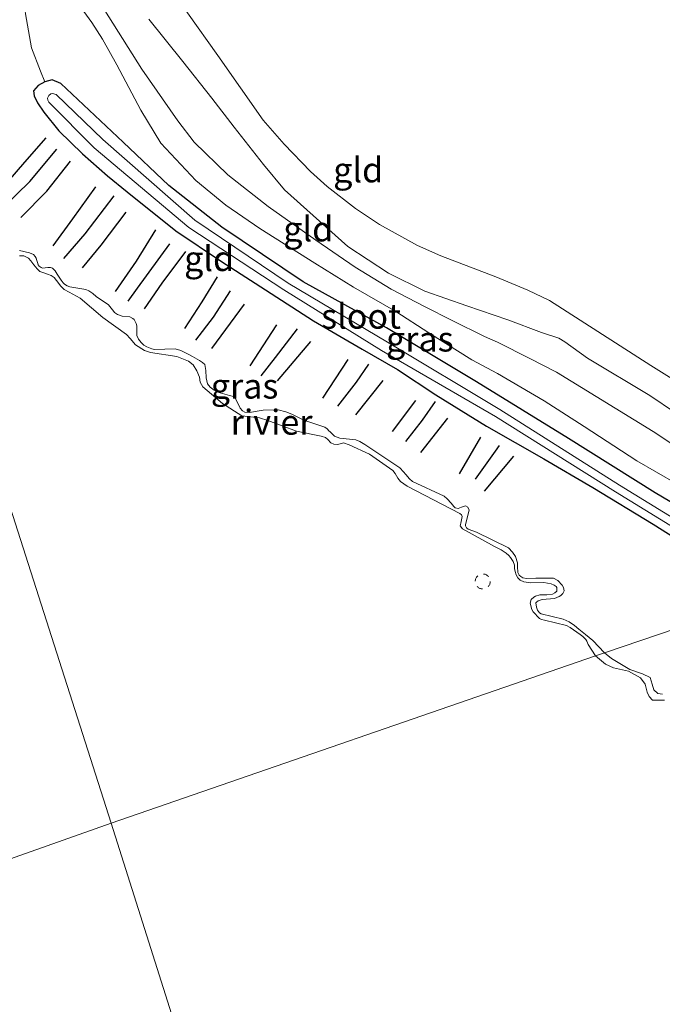
# Model space of a CAD drawing. Units: metres. Extents: x 189993 to 200012, y 499999 to 506253.
# Drawn here: x 192175 to 192240, y 506058 to 506157 of the extents above; entities that cross this region are included whole.
import ezdxf
from ezdxf.enums import TextEntityAlignment as Align

# ---------------------------------------------------------------- set-up
doc = ezdxf.new("R2010")
doc.units = ezdxf.units.M
doc.linetypes.add('VW-6060_STREEP', pattern=[1.2, 0.6, -0.6])
doc.layers.get('0').update_dxf_attribs({"lineweight": 25})
for name, color, linetype in [('B-ME-GW-GRONDWERKLIJN-L-B1', 10, 'Continuous'), ('B-ME-GW-INSTEEKWATERGANG-L-B1', 10, 'Continuous'), ('B-ME-OG-BREUK-L-B1', 10, 'Continuous')]:
    doc.layers.add(name, color=color, linetype=linetype)
for name, color, linetype, lineweight in [('B-ME-GW-KRUINLIJN-L-B1', 93, 'Continuous', 18), ('B-ME-GW-TEENLIJN-L-B1', 93, 'Continuous', 18), ('B-ME-IE-GRASLAND-GV-B6', 93, 'Continuous', 18), ('B-ME-IE-GRONDWERKLIJN-GROND_INGERICHT-GV-B6', 253, 'Continuous', 18), ('B-ME-IE-HULPGEOMETRIE-L-B1', 53, 'Continuous', 18), ('B-ME-OB-WATERLIJN-L-B1', 133, 'OB-WATERLIJN', 18), ('B-ME-OG-WATER-GV-B6', 153, 'Continuous', 18), ('B-ME-VW-MARKERING-BEBAKENING-S-B1', 255, 'VW-6060_STREEP', 18)]:
    doc.layers.add(name, color=color, linetype=linetype, lineweight=lineweight)
doc.styles.add('NLCS-ISO', font='NLCS-ISO.TTF')
doc.linetypes.add('OB-WATERLIJN', pattern='A,10,[32,NLCS.SHX,S=2,R=0,X=0,Y=0],-12', length=22)

# ---------------------------------------------------------------- blocks, each defined once
blk = doc.blocks.new('d21DZ_FeatureWriter_4_10_FMEBLOCK26')
at = {"layer": 'B-ME-OG-WATER-GV-B6'}
blk.add_polyline3d([(156.518, 26.874, -0.18), (159.452, 17.8, -0.18), (158.883, 17.168, -0.18), (158.434, 16.744, -0.18), (155.352, 14.418, -0.18), (154.863, 13.715, -0.18), (154.702, 13.357, -0.18), (154.833, 12.809, -0.18), (155.059, 12.465, -0.18), (155.445, 12.052, -0.18), (157.929, 10.21, -0.18), (163.17, 6.202, -0.18), (184.724, -61.15, -0.282), (39.016, -112.786, -0.18)], dxfattribs=at)
blk = doc.blocks.new('dtb')
blk.add_circle((0, 0), 0.75)

msp = doc.modelspace()

# ---------------------------------------------------------------- linework, layer by layer
at = {"layer": 'B-ME-GW-GRONDWERKLIJN-L-B1'}
for p, q in [((192194.5145, 506123.5859, 0.5718), (192197.7823, 506128.0345, 0.5775)), ((192198.3476, 506121.8528, 0.4901), (192201.027, 506125.9482, 0.535)), ((192201.087, 506120.3661, 0.4545), (192204.4178, 506124.2986, 0.5085)), ((192205.6181, 506118.605, 0.3751), (192208.1582, 506122.4746, 0.4832)), ((192208.9194, 506116.9375, 0.3671), (192211.6559, 506120.3808, 0.4614)), ((192212.5825, 506115.2745, 0.3498), (192214.933, 506118.3832, 0.4246)), ((192215.4265, 506113.1739, 0.3786), (192218.1239, 506116.596, 0.4269)), ((192219.271, 506111.0482, 0.3935), (192221.4146, 506114.7025, 0.4453)), ((192221.7782, 506109.3118, 0.4085), (192224.7375, 506112.8071, 0.5028))]:
    msp.add_line(p, q, dxfattribs=at)
for points in [[(192173.2536, 506139.3507, 0.5189), (192175.789, 506142.2477, 0.5327), (192177.9274, 506144.6832, 0.6247)], [(192175.4082, 506136.718, 0.6063), (192177.9937, 506139.3489, 0.566), (192180.3789, 506142.3327, 0.6339)], [(192178.6452, 506133.8573, 0.5522), (192180.6092, 506136.555, 0.52), (192182.9034, 506139.7708, 0.5936)], [(192181.5688, 506131.6469, 0.5419), (192183.4313, 506133.9159, 0.5166), (192185.9506, 506137.2367, 0.5741)], [(192184.8578, 506129.307, 0.4936), (192186.9552, 506132.3168, 0.5304), (192188.9001, 506135.4588, 0.5212)], [(192187.7808, 506127.5449, 0.581), (192189.5449, 506130.1224, 0.5614), (192191.9047, 506133.2842, 0.5614)], [(192191.8089, 506125.5815, 0.5154), (192193.541, 506128.2476, 0.466), (192195.078, 506130.7535, 0.5235)]]:
    msp.add_polyline3d(points, dxfattribs=at)
at = {"layer": 'B-ME-GW-INSTEEKWATERGANG-L-B1'}
msp.add_polyline3d([(192248.239, 506103.5869, 0.3761), (192238.8762, 506109.1209, 0.4631), (192230.1771, 506114.5639, 0.4906), (192220.973, 506120.2572, 0.408), (192211.9887, 506125.6417, 0.4529), (192203.6511, 506130.2479, 0.3889), (192195.4923, 506135.7309, 0.4254), (192190.2205, 506139.8966, 0.4413), (192185.6214, 506144.2349, 0.4283), (192180.5345, 506149.0623, 0.3732), (192179.4159, 506150.1084, 0.3645), (192178.5292, 506150.4902, 0.2621), (192177.7843, 506150.288, 0.2233), (192177.148, 506149.9337, 0.1118), (192176.657, 506149.3975, 0.0896), (192176.737, 506148.8927, 0.2021), (192177.0594, 506148.1982, 0.2499), (192177.7056, 506147.2622, 0.3036), (192179.2021, 506145.378, 0.3427), (192181.5639, 506143.0909, 0.3688), (192184.0639, 506140.8596, 0.4152), (192186.0274, 506139.2669, 0.3906), (192190.8919, 506135.3637, 0.3659), (192195.4592, 506132.3032, 0.3514), (192198.8438, 506130.1157, 0.35), (192204.6659, 506126.3653, 0.3297), (192209.5383, 506123.5321, 0.4036), (192213.087, 506121.4814, 0.3732), (192216.9029, 506118.9467, 0.379), (192221.9774, 506115.8039, 0.4268), (192227.7144, 506112.5438, 0.3558), (192232.6386, 506109.6701, 0.3616), (192238.6696, 506105.9963, 0.3572), (192246.5934, 506100.979, 0.4529)], dxfattribs=at)
at = {"layer": 'B-ME-GW-KRUINLIJN-L-B1'}
for points in [[(192242.9396, 506108.9289, 0.8202), (192237.0342, 506112.3373, 0.7742), (192231.767, 506115.7751, 0.7121), (192227.7693, 506118.3623, 0.6316), (192223.0758, 506121.0817, 0.696), (192220.5296, 506122.4555, 0.8018), (192216.2273, 506125.1411, 0.8156), (192212.9204, 506127.2786, 0.8374), (192208.6909, 506129.7105, 0.9501), (192204.8146, 506132.1209, 0.9225), (192199.3164, 506135.6003, 0.9754), (192195.8945, 506137.931, 0.9996), (192192.8971, 506140.4095, 0.9421), (192189.4107, 506144.1385, 0.8386), (192187.3954, 506147.4408, 0.8294), (192185.0134, 506151.9955, 0.8903), (192183.5724, 506154.5474, 0.9248), (192182.5091, 506156.2174, 0.934), (192180.4743, 506159.0594, 0.9789), (192179.105, 506160.8867, 0.9973), (192177.7513, 506162.2573, 0.9766), (192177.1494, 506162.7, 0.9639), (192176.3232, 506163.0587, 0.9467), (192175.4548, 506163.1449, 0.8374)], [(192243.1967, 506112.2629, 1.0595), (192238.6564, 506115.2749, 0.9031), (192232.955, 506118.7901, 0.8675), (192228.9907, 506121.2186, 0.8456), (192226.3315, 506122.5976, 0.8065), (192223.0714, 506124.2122, 0.9537), (192221.7985, 506124.7975, 0.9721), (192218.5529, 506126.402, 0.9813), (192215.7976, 506127.807, 1.0549), (192212.4349, 506129.5125, 1.0756), (192208.8568, 506131.7128, 1.0722), (192204.9158, 506134.4375, 1.0641), (192200.1594, 506137.8167, 1.1124), (192196.0957, 506140.9869, 1.1469), (192192.7411, 506144.2532, 1.1366), (192191.0984, 506146.3828, 1.1193), (192187.5037, 506151.562, 1.0526), (192183.2318, 506158.3143, 1.1492)], [(192188.2012, 506156.5637, 1.1824), (192191.6098, 506152.308, 1.0801), (192194.5061, 506148.6534, 1.018), (192196.7355, 506145.7413, 0.9996), (192199.6791, 506142.0232, 0.9927), (192201.79, 506139.4624, 1.0663), (192204.6517, 506136.9081, 1.0548), (192208.1168, 506133.7958, 1.0375), (192212.1844, 506131.1405, 1.0295), (192215.8334, 506129.3393, 1.0387), (192220.0099, 506127.8673, 1.0111), (192224.1186, 506126.4551, 1.0387), (192227.4878, 506125.1775, 0.8351), (192229.236, 506124.6094, 0.8075), (192229.8257, 506124.2702, 0.811), (192232.0831, 506122.6289, 0.8938), (192238.3287, 506118.8872, 0.8202), (192243.456, 506115.3987, 0.9306)], [(192233.7751, 506093.1285, 0.293), (192232.6093, 506094.3599, 0.4614), (192231.8881, 506094.9612, 0.4441), (192231.2282, 506095.5037, 0.428), (192230.8053, 506095.8684, 0.4177), (192230.2492, 506096.2326, 0.4096), (192229.6425, 506096.501, 0.4257), (192227.4478, 506097.0211, 0.4729), (192227.2963, 506097.1231, 0.4326), (192227.0763, 506097.395, 0.4246), (192226.9756, 506097.686, 0.4315), (192226.9312, 506098.112, 0.4349), (192226.9884, 506098.2068, 0.4257), (192227.1648, 506098.3209, 0.4223), (192227.5632, 506098.4725, 0.4303), (192228.7925, 506098.5694, 0.497), (192229.2599, 506098.7608, 0.4993), (192229.4289, 506098.8693, 0.4982), (192229.6205, 506099.0644, 0.5016), (192229.7536, 506099.3147, 0.5062), (192229.696, 506099.6726, 0.5028), (192229.5635, 506099.9051, 0.5051), (192229.1148, 506100.3668, 0.4924), (192228.6953, 506100.5945, 0.4901), (192226.9285, 506100.5794, 0.5097), (192225.9976, 506100.5655, 0.5028), (192225.6232, 506100.6235, 0.4855), (192225.414, 506100.7639, 0.4694), (192225.2681, 506100.905, 0.4545), (192225.1254, 506101.1589, 0.4499), (192225.0881, 506101.747, 0.4602), (192225.0893, 506102.143, 0.451), (192224.9002, 506102.7632, 0.4522), (192224.5782, 506103.2031, 0.4545), (192224.1751, 506103.6348, 0.4568), (192220.9988, 506105.2072, 0.4867), (192220.1507, 506105.4875, 0.4441), (192219.9816, 506105.6287, 0.4476), (192219.8797, 506105.82, 0.4568), (192219.8885, 506105.9719, 0.4637), (192220.2423, 506107.3918, 0.4085), (192220.1305, 506107.6978, 0.4165), (192219.8915, 506107.8392, 0.4211), (192219.4867, 506107.7119, 0.4476), (192219.1583, 506107.5834, 0.4637), (192218.8519, 506107.6514, 0.4729), (192218.7246, 506107.7599, 0.4763), (192218.4433, 506108.0906, 0.474), (192218.0449, 506108.5316, 0.4717), (192217.7401, 506108.7925, 0.4786), (192214.5691, 506110.2876, 0.4729), (192214.2856, 506110.5354, 0.4763), (192213.9096, 506110.9698, 0.4706), (192213.6923, 506111.2379, 0.4729), (192213.3134, 506111.6528, 0.4729), (192209.803, 506113.9698, 0.5097), (192209.3064, 506114.2853, 0.497), (192208.8997, 506114.4412, 0.4901), (192207.3283, 506114.624, 0.4096), (192206.7837, 506114.7934, 0.3901), (192206.3043, 506115.2729, 0.3947), (192206.2588, 506115.3262, 0.4073), (192206.0358, 506115.5318, 0.4073), (192205.8202, 506115.6965, 0.4188), (192203.7239, 506116.412, 0.4763), (192202.4948, 506117.001, 0.489), (192201.9225, 506117.2543, 0.4844), (192201.1497, 506117.4337, 0.4993), (192199.6579, 506117.4149, 0.5476), (192198.2866, 506117.189, 0.5453), (192197.8058, 506117.2026, 0.543), (192197.5817, 506117.3551, 0.5442), (192197.3355, 506117.6075, 0.543), (192196.8365, 506118.6591, 0.5902), (192196.6608, 506118.778, 0.589), (192196.2679, 506118.892, 0.5959), (192195.1246, 506119.202, 0.6109), (192194.7516, 506119.4063, 0.6086), (192194.3426, 506119.7291, 0.6051), (192194.0761, 506120.0476, 0.5936), (192193.9485, 506120.6555, 0.5821), (192193.892, 506121.3862, 0.5338), (192193.8118, 506121.9773, 0.5016), (192193.586, 506122.1867, 0.4832), (192193.2876, 506122.4, 0.4476), (192192.5582, 506122.7862, 0.3843), (192192.1424, 506123.0167, 0.3935), (192191.3966, 506123.3868, 0.5039), (192190.841, 506123.5674, 0.5223), (192188.7833, 506123.4773, 0.5476), (192188.5027, 506123.5489, 0.5361), (192188.3347, 506123.604, 0.5292), (192188.0115, 506123.7508, 0.5258), (192187.6895, 506123.9318, 0.5212), (192187.4471, 506124.1854, 0.5246), (192187.1705, 506124.5206, 0.5246), (192187.012, 506124.8768, 0.5177), (192186.9924, 506125.8445, 0.4924), (192186.9439, 506126.089, 0.4752), (192186.723, 506126.493, 0.4476), (192186.6053, 506126.5964, 0.4464), (192186.3148, 506126.746, 0.4487), (192185.5486, 506126.8136, 0.4568), (192185.0724, 506126.9833, 0.4648), (192184.786, 506127.1929, 0.4809), (192184.7107, 506127.2994, 0.4832), (192184.166, 506127.9429, 0.5304), (192182.9443, 506128.7855, 0.5925), (192182.6054, 506129.082, 0.5775), (192182.2006, 506129.3742, 0.5741), (192181.9081, 506129.4938, 0.5683), (192180.2874, 506129.7583, 0.5557), (192180.0412, 506129.8759, 0.5396), (192179.771, 506130.0202, 0.5304), (192179.6507, 506130.1543, 0.5246), (192179.4441, 506130.4152, 0.5258), (192179.2481, 506130.7328, 0.5258), (192179.0507, 506131.0412, 0.5189), (192178.824, 506131.3563, 0.5131), (192178.7019, 506131.5093, 0.52), (192178.5639, 506131.618, 0.5223), (192178.3593, 506131.6852, 0.5246), (192178.1115, 506131.6794, 0.5304), (192177.5608, 506131.627, 0.5304), (192177.4253, 506131.6887, 0.5177), (192177.23, 506131.8197, 0.5511), (192177.1463, 506131.9485, 0.5488), (192177.0512, 506132.2071, 0.5545), (192176.9925, 506132.4114, 0.5591), (192176.9272, 506132.619, 0.5649), (192176.8345, 506132.798, 0.566), (192176.6786, 506132.9909, 0.5626), (192176.276, 506133.1709, 0.5637), (192175.2728, 506133.3873, 0.5304)], [(192239.5999, 506088.9845, 0.293), (192239.1106, 506089.0612, 0.293), (192238.7147, 506089.4139, 0.293), (192238.5739, 506089.9873, 0.293), (192238.3444, 506090.6348, 0.293), (192237.5932, 506091.0232, 0.293), (192236.3352, 506091.4407, 0.293), (192234.4954, 506092.5609, 0.293), (192233.7751, 506093.1285, 0.293)]]:
    msp.add_polyline3d(points, dxfattribs=at)
at = {"layer": 'B-ME-GW-TEENLIJN-L-B1'}
for points in [[(192265.7838, 506104.0323, 0.3508), (192259.1275, 506108.6294, 0.3177), (192251.31, 506113.7231, 0.3206), (192245.4571, 506117.4669, 0.3049), (192238.4203, 506121.8973, 0.2636), (192228.2809, 506128.3858, 0.3059), (192226.1376, 506129.4406, 0.3009), (192222.9269, 506130.7583, 0.2872), (192217.4145, 506132.8758, 0.3049), (192215.0975, 506133.9132, 0.3265), (192211.2662, 506136.0135, 0.3324), (192208.8751, 506137.6182, 0.3305), (192206.0484, 506139.8073, 0.3452), (192204.3918, 506141.3119, 0.3679), (192201.7305, 506144.0476, 0.3718), (192199.6553, 506146.4481, 0.3846), (192195.1065, 506152.914, 0.3856), (192192.0646, 506157.1963, 0.3836), (192187.0599, 506164.6752, 0.4614), (192186.1672, 506165.6942, 0.5465), (192185.407, 506166.7673, 0.6534), (192184.4693, 506168.2907, 0.6488), (192183.7868, 506169.5479, 0.5535)], [(192175.4548, 506163.1449, 0.8374), (192175.3609, 506161.8721, 0.7822), (192175.485, 506160.0736, 0.6799), (192175.8788, 506157.0795, 0.5925), (192176.4577, 506153.6755, 0.3222), (192177.369, 506151.3637, 0.2659), (192177.7843, 506150.288, 0.2233)]]:
    msp.add_polyline3d(points, dxfattribs=at)
at = {"layer": 'B-ME-IE-GRASLAND-GV-B6'}
for points in [[(192246.5934, 506100.979, 0.4529), (192238.6696, 506105.9963, 0.3572), (192232.6386, 506109.6701, 0.3616), (192227.7144, 506112.5438, 0.3558), (192221.9774, 506115.8039, 0.4268), (192216.9029, 506118.9467, 0.379), (192213.087, 506121.4814, 0.3732), (192209.5383, 506123.5321, 0.4036), (192204.6659, 506126.3653, 0.3297), (192198.8438, 506130.1157, 0.35), (192195.4592, 506132.3032, 0.3514), (192190.8919, 506135.3637, 0.3659), (192186.0274, 506139.2669, 0.3906), (192184.0639, 506140.8596, 0.4152), (192181.5639, 506143.0909, 0.3688), (192179.2021, 506145.378, 0.3427), (192177.7056, 506147.2622, 0.3036), (192177.0594, 506148.1982, 0.2499), (192176.737, 506148.8927, 0.2021), (192176.657, 506149.3975, 0.0896), (192177.148, 506149.9337, 0.1118), (192177.7843, 506150.288, 0.2233), (192178.5292, 506150.4902, 0.2621), (192179.4159, 506150.1084, 0.3645), (192180.5345, 506149.0623, 0.3732), (192185.6214, 506144.2349, 0.4283), (192190.2205, 506139.8966, 0.4413), (192195.4923, 506135.7309, 0.4254), (192203.6511, 506130.2479, 0.3889), (192211.9887, 506125.6417, 0.4529), (192220.973, 506120.2572, 0.408), (192230.1771, 506114.5639, 0.4906), (192238.8762, 506109.1209, 0.4631), (192248.239, 506103.5869, 0.3761)], [(192247.0439, 506102.6984, -0.0154), (192235.2974, 506109.9012, -0.0154), (192223.3074, 506117.4679, -0.0154), (192212.0843, 506124.2287, -0.0154), (192202.1425, 506130.1139, -0.0154), (192192.7995, 506136.436, -0.0154), (192183.5893, 506144.5027, -0.0154), (192178.9301, 506149.0181, -0.014), (192178.5833, 506149.107, -0.0227), (192178.4112, 506149.0989, -0.0227), (192178.1951, 506148.929, -0.0227), (192178.0558, 506148.656, -0.0227), (192178.0844, 506148.4503, -0.0227), (192178.1873, 506148.2466, -0.014), (192182.7386, 506143.6861, -0.0154), (192192.1989, 506135.6871, -0.0154), (192201.7183, 506129.4443, -0.0154), (192211.4854, 506123.3706, -0.0154), (192222.8915, 506116.7935, -0.0154), (192234.8789, 506109.2284, -0.0154), (192246.6389, 506102.0174, -0.0154)], [(192175.2728, 506133.3873, 0.5304), (192176.276, 506133.1709, 0.5637), (192176.6786, 506132.9909, 0.5626), (192176.8345, 506132.798, 0.566), (192176.9272, 506132.619, 0.5649), (192176.9925, 506132.4114, 0.5591), (192177.0512, 506132.2071, 0.5545), (192177.1463, 506131.9485, 0.5488), (192177.23, 506131.8197, 0.5511), (192177.4253, 506131.6887, 0.5177), (192177.5608, 506131.627, 0.5304), (192178.1115, 506131.6794, 0.5304), (192178.3593, 506131.6852, 0.5246), (192178.5639, 506131.618, 0.5223), (192178.7019, 506131.5093, 0.52), (192178.824, 506131.3563, 0.5131), (192179.0507, 506131.0412, 0.5189), (192179.2481, 506130.7328, 0.5258), (192179.4441, 506130.4152, 0.5258), (192179.6507, 506130.1543, 0.5246), (192179.771, 506130.0202, 0.5304), (192180.0412, 506129.8759, 0.5396), (192180.2874, 506129.7583, 0.5557), (192181.9081, 506129.4938, 0.5683), (192182.2006, 506129.3742, 0.5741), (192182.6054, 506129.082, 0.5775), (192182.9443, 506128.7855, 0.5925), (192184.166, 506127.9429, 0.5304), (192184.7107, 506127.2994, 0.4832), (192184.786, 506127.1929, 0.4809), (192185.0724, 506126.9833, 0.4648), (192185.5486, 506126.8136, 0.4568), (192186.3148, 506126.746, 0.4487), (192186.6053, 506126.5964, 0.4464), (192186.723, 506126.493, 0.4476), (192186.9439, 506126.089, 0.4752), (192186.9924, 506125.8445, 0.4924), (192187.012, 506124.8768, 0.5177), (192187.1705, 506124.5206, 0.5246), (192187.4471, 506124.1854, 0.5246), (192187.6895, 506123.9318, 0.5212), (192188.0115, 506123.7508, 0.5258), (192188.3347, 506123.604, 0.5292), (192188.5027, 506123.5489, 0.5361), (192188.7833, 506123.4773, 0.5476), (192190.841, 506123.5674, 0.5223), (192191.3966, 506123.3868, 0.5039), (192192.1424, 506123.0167, 0.3935), (192192.5582, 506122.7862, 0.3843), (192193.2876, 506122.4, 0.4476), (192193.586, 506122.1867, 0.4832), (192193.8118, 506121.9773, 0.5016), (192193.892, 506121.3862, 0.5338), (192193.9485, 506120.6555, 0.5821), (192194.0761, 506120.0476, 0.5936), (192194.3426, 506119.7291, 0.6051), (192194.7516, 506119.4063, 0.6086), (192195.1246, 506119.202, 0.6109), (192196.2679, 506118.892, 0.5959), (192196.6608, 506118.778, 0.589), (192196.8365, 506118.6591, 0.5902), (192197.3355, 506117.6075, 0.543), (192197.5817, 506117.3551, 0.5442), (192197.8058, 506117.2026, 0.543), (192198.2866, 506117.189, 0.5453), (192199.6579, 506117.4149, 0.5476), (192201.1497, 506117.4337, 0.4993), (192201.9225, 506117.2543, 0.4844), (192202.4948, 506117.001, 0.489), (192203.7239, 506116.412, 0.4763), (192205.8202, 506115.6965, 0.4188), (192206.0358, 506115.5318, 0.4073), (192206.2588, 506115.3262, 0.4073), (192206.3043, 506115.2729, 0.3947), (192206.7837, 506114.7934, 0.3901), (192207.3283, 506114.624, 0.4096), (192208.8997, 506114.4412, 0.4901), (192209.3064, 506114.2853, 0.497), (192209.803, 506113.9698, 0.5097), (192213.3134, 506111.6528, 0.4729), (192213.6923, 506111.2379, 0.4729), (192213.9096, 506110.9698, 0.4706), (192214.2856, 506110.5354, 0.4763), (192214.5691, 506110.2876, 0.4729), (192217.7401, 506108.7925, 0.4786), (192218.0449, 506108.5316, 0.4717), (192218.4433, 506108.0906, 0.474), (192218.7246, 506107.7599, 0.4763), (192218.8519, 506107.6514, 0.4729), (192219.1583, 506107.5834, 0.4637), (192219.4867, 506107.7119, 0.4476), (192219.8915, 506107.8392, 0.4211), (192220.1305, 506107.6978, 0.4165), (192220.2423, 506107.3918, 0.4085), (192219.8885, 506105.9719, 0.4637), (192219.8797, 506105.82, 0.4568), (192219.9816, 506105.6287, 0.4476), (192220.1507, 506105.4875, 0.4441), (192220.9988, 506105.2072, 0.4867), (192224.1751, 506103.6348, 0.4568), (192224.5782, 506103.2031, 0.4545), (192224.9002, 506102.7632, 0.4522), (192225.0893, 506102.143, 0.451), (192225.0881, 506101.747, 0.4602), (192225.1254, 506101.1589, 0.4499), (192225.2681, 506100.905, 0.4545), (192225.414, 506100.7639, 0.4694), (192225.6232, 506100.6235, 0.4855), (192225.9976, 506100.5655, 0.5028), (192226.9285, 506100.5794, 0.5097), (192228.6953, 506100.5945, 0.4901), (192229.1148, 506100.3668, 0.4924), (192229.5635, 506099.9051, 0.5051), (192229.696, 506099.6726, 0.5028), (192229.7536, 506099.3147, 0.5062), (192229.6205, 506099.0644, 0.5016), (192229.4289, 506098.8693, 0.4982), (192229.2599, 506098.7608, 0.4993), (192228.7925, 506098.5694, 0.497), (192227.5632, 506098.4725, 0.4303), (192227.1648, 506098.3209, 0.4223), (192226.9884, 506098.2068, 0.4257), (192226.9312, 506098.112, 0.4349), (192226.9756, 506097.686, 0.4315), (192227.0763, 506097.395, 0.4246), (192227.2963, 506097.1231, 0.4326), (192227.4478, 506097.0211, 0.4729), (192229.6425, 506096.501, 0.4257), (192230.2492, 506096.2326, 0.4096), (192230.8053, 506095.8684, 0.4177), (192231.2282, 506095.5037, 0.428), (192231.8881, 506094.9612, 0.4441), (192232.6093, 506094.3599, 0.4614), (192233.7751, 506093.1285, 0.293), (192232.8918, 506092.8304, -0.18), (192232.1575, 506093.965, -0.18), (192232.0243, 506094.284, -0.18), (192231.9101, 506094.4372, -0.18), (192231.6194, 506094.7493, -0.18), (192231.3713, 506094.9653, -0.18), (192230.3624, 506095.6486, -0.18), (192229.9977, 506095.8417, -0.18), (192227.7779, 506096.3722, -0.18), (192227.4968, 506096.4532, -0.18), (192227.2856, 506096.5573, -0.18), (192226.6689, 506097.2133, -0.18), (192226.5261, 506097.4672, -0.18), (192226.3687, 506098.0761, -0.18), (192226.4658, 506098.4448, -0.18), (192226.7172, 506098.6845, -0.18), (192226.8824, 506098.7902, -0.18), (192227.3282, 506098.9249, -0.18), (192228.0317, 506098.9087, -0.18), (192228.5985, 506099.0057, -0.18), (192228.8347, 506099.1411, -0.18), (192229.0112, 506099.2784, -0.18), (192229.0283, 506099.6688, -0.18), (192228.9475, 506099.7538, -0.18), (192228.7643, 506099.8905, -0.18), (192228.4591, 506100.0349, -0.18), (192227.7318, 506100.161, -0.18), (192226.3843, 506100.1214, -0.18), (192225.7119, 506100.2362, -0.18), (192225.3685, 506100.3929, -0.18), (192225.1139, 506100.6331, -0.18), (192224.9452, 506100.9141, -0.18), (192224.8381, 506101.2527, -0.18), (192224.8018, 506101.551, -0.18), (192224.7749, 506101.8912, -0.18), (192224.6447, 506102.2764, -0.18), (192224.3952, 506102.6657, -0.18), (192224.2346, 506102.8656, -0.18), (192223.9642, 506103.1115, -0.18), (192223.4453, 506103.4336, -0.18), (192222.7893, 506103.7525, -0.18), (192219.5857, 506105.5486, -0.18), (192219.3468, 506105.8305, -0.18), (192219.4026, 506106.1048, -0.18), (192219.5623, 506106.7553, -0.18), (192219.5351, 506106.8689, -0.18), (192219.498, 506106.9198, -0.18), (192219.3114, 506107.0841, -0.18), (192214.0367, 506109.8014, -0.18), (192213.3852, 506110.283, -0.18), (192213.1323, 506110.5993, -0.18), (192212.8349, 506111.0833, -0.18), (192212.6139, 506111.356, -0.18), (192210.2716, 506112.9966, -0.18), (192208.2348, 506113.9588, -0.18), (192207.6636, 506114.1319, -0.18), (192207.1113, 506113.9739, -0.18), (192206.7055, 506114.0117, -0.18), (192206.4211, 506114.127, -0.18), (192206.1041, 506114.4854, -0.18), (192205.8891, 506114.6735, -0.18), (192205.4395, 506114.8018, -0.18), (192202.9923, 506115.3201, -0.18), (192200.1189, 506116.392, -0.18), (192199.2647, 506116.648, -0.1844), (192197.5217, 506116.8566, -0.18), (192195.5836, 506118.0851, -0.18), (192193.6142, 506119.7376, -0.18), (192193.3283, 506120.2059, -0.18), (192193.2676, 506120.7086, -0.18), (192193.0112, 506121.3653, -0.18), (192192.6266, 506121.9563, -0.18), (192192.1729, 506122.3115, -0.18), (192191.0031, 506122.7842, -0.18), (192188.36, 506123.1781, -0.18), (192187.7801, 506123.3793, -0.18), (192186.864, 506123.9458, -0.18), (192186.3349, 506124.5857, -0.18), (192185.9662, 506125.0024, -0.18), (192183.6075, 506126.7018, -0.18), (192181.3342, 506128.6218, -0.18), (192180.2486, 506129.2364, -0.18), (192179.7472, 506129.496, -0.18), (192179.4015, 506129.8195, -0.18), (192178.9691, 506130.392, -0.18), (192178.7314, 506130.6798, -0.18), (192178.4348, 506130.8829, -0.18), (192178.0625, 506131.0238, -0.18), (192177.5869, 506131.1864, -0.18), (192177.303, 506131.2945, -0.18), (192177.027, 506131.5478, -0.18), (192176.7068, 506131.9541, -0.18), (192176.3922, 506132.3763, -0.18), (192176.1675, 506132.6388, -0.18), (192175.6995, 506132.8769, -0.18), (192175.5075, 506132.8617, -0.18), (192175.2532, 506132.8755, -0.18)], [(192239.7893, 506088.3886, -0.18), (192239.3256, 506088.3904, -0.18), (192238.5938, 506088.387, -0.18), (192238.2707, 506088.7572, -0.18), (192238.0743, 506089.1811, -0.18), (192237.8477, 506089.9865, -0.18), (192237.3906, 506090.6137, -0.18), (192236.2041, 506091.2773, -0.18), (192234.6759, 506091.6141, -0.18), (192233.8843, 506092.0001, -0.18), (192232.8918, 506092.8304, -0.18), (192233.7751, 506093.1285, 0.293), (192234.4954, 506092.5609, 0.293), (192236.3352, 506091.4407, 0.293), (192237.5932, 506091.0232, 0.293), (192238.3444, 506090.6348, 0.293), (192238.5739, 506089.9873, 0.293), (192238.7147, 506089.4139, 0.293), (192239.1106, 506089.0612, 0.293), (192239.5999, 506088.9845, 0.293)]]:
    msp.add_polyline3d(points, dxfattribs=at)
at = {"layer": 'B-ME-IE-GRONDWERKLIJN-GROND_INGERICHT-GV-B6'}
for points in [[(192180.4743, 506159.0594, 0.9789), (192182.5091, 506156.2174, 0.934), (192183.5724, 506154.5474, 0.9248), (192185.0134, 506151.9955, 0.8903), (192187.3954, 506147.4408, 0.8294), (192189.4107, 506144.1385, 0.8386), (192192.8971, 506140.4095, 0.9421), (192195.8945, 506137.931, 0.9996), (192199.3164, 506135.6003, 0.9754), (192204.8146, 506132.1209, 0.9225), (192208.6909, 506129.7105, 0.9501), (192212.9204, 506127.2786, 0.8374), (192216.2273, 506125.1411, 0.8156), (192220.5296, 506122.4555, 0.8018), (192223.0758, 506121.0817, 0.696), (192227.7693, 506118.3623, 0.6316), (192231.767, 506115.7751, 0.7121), (192237.0342, 506112.3373, 0.7742), (192242.9396, 506108.9289, 0.8202)], [(192242.9396, 506108.9289, 0.8202), (192237.0342, 506112.3373, 0.7742), (192231.767, 506115.7751, 0.7121), (192227.7693, 506118.3623, 0.6316), (192223.0758, 506121.0817, 0.696), (192220.5296, 506122.4555, 0.8018), (192216.2273, 506125.1411, 0.8156), (192212.9204, 506127.2786, 0.8374), (192208.6909, 506129.7105, 0.9501), (192204.8146, 506132.1209, 0.9225), (192199.3164, 506135.6003, 0.9754), (192195.8945, 506137.931, 0.9996), (192192.8971, 506140.4095, 0.9421), (192189.4107, 506144.1385, 0.8386), (192187.3954, 506147.4408, 0.8294), (192185.0134, 506151.9955, 0.8903), (192183.5724, 506154.5474, 0.9248), (192182.5091, 506156.2174, 0.934), (192180.4743, 506159.0594, 0.9789)], [(192248.239, 506103.5869, 0.3761), (192238.8762, 506109.1209, 0.4631), (192230.1771, 506114.5639, 0.4906), (192220.973, 506120.2572, 0.408), (192211.9887, 506125.6417, 0.4529), (192203.6511, 506130.2479, 0.3889), (192195.4923, 506135.7309, 0.4254), (192190.2205, 506139.8966, 0.4413), (192185.6214, 506144.2349, 0.4283), (192180.5345, 506149.0623, 0.3732), (192179.4159, 506150.1084, 0.3645), (192178.5292, 506150.4902, 0.2621), (192177.7843, 506150.288, 0.2233), (192177.369, 506151.3637, 0.2659), (192176.4577, 506153.6755, 0.3222), (192175.8788, 506157.0795, 0.5925)], [(192175.8788, 506157.0795, 0.5925), (192176.4577, 506153.6755, 0.3222), (192177.369, 506151.3637, 0.2659), (192177.7843, 506150.288, 0.2233), (192177.148, 506149.9337, 0.1118), (192176.657, 506149.3975, 0.0896), (192176.737, 506148.8927, 0.2021), (192177.0594, 506148.1982, 0.2499), (192177.7056, 506147.2622, 0.3036), (192179.2021, 506145.378, 0.3427), (192181.5639, 506143.0909, 0.3688), (192184.0639, 506140.8596, 0.4152), (192186.0274, 506139.2669, 0.3906), (192190.8919, 506135.3637, 0.3659), (192195.4592, 506132.3032, 0.3514), (192198.8438, 506130.1157, 0.35), (192204.6659, 506126.3653, 0.3297), (192209.5383, 506123.5321, 0.4036), (192213.087, 506121.4814, 0.3732), (192216.9029, 506118.9467, 0.379), (192221.9774, 506115.8039, 0.4268), (192227.7144, 506112.5438, 0.3558), (192232.6386, 506109.6701, 0.3616), (192238.6696, 506105.9963, 0.3572), (192246.5934, 506100.979, 0.4529)], [(192243.456, 506115.3987, 0.9306), (192238.3287, 506118.8872, 0.8202), (192232.0831, 506122.6289, 0.8938), (192229.8257, 506124.2702, 0.811), (192229.236, 506124.6094, 0.8075), (192227.4878, 506125.1775, 0.8351), (192224.1186, 506126.4551, 1.0387), (192220.0099, 506127.8673, 1.0111), (192215.8334, 506129.3393, 1.0387), (192212.1844, 506131.1405, 1.0295), (192208.1168, 506133.7958, 1.0375), (192204.6517, 506136.9081, 1.0548), (192201.79, 506139.4624, 1.0663), (192199.6791, 506142.0232, 0.9927), (192196.7355, 506145.7413, 0.9996), (192194.5061, 506148.6534, 1.018), (192191.6098, 506152.308, 1.0801), (192188.2012, 506156.5637, 1.1824)], [(192188.2012, 506156.5637, 1.1824), (192191.6098, 506152.308, 1.0801), (192194.5061, 506148.6534, 1.018), (192196.7355, 506145.7413, 0.9996), (192199.6791, 506142.0232, 0.9927), (192201.79, 506139.4624, 1.0663), (192204.6517, 506136.9081, 1.0548), (192208.1168, 506133.7958, 1.0375), (192212.1844, 506131.1405, 1.0295), (192215.8334, 506129.3393, 1.0387), (192220.0099, 506127.8673, 1.0111), (192224.1186, 506126.4551, 1.0387), (192227.4878, 506125.1775, 0.8351), (192229.236, 506124.6094, 0.8075), (192229.8257, 506124.2702, 0.811), (192232.0831, 506122.6289, 0.8938), (192238.3287, 506118.8872, 0.8202), (192243.456, 506115.3987, 0.9306)], [(192245.4571, 506117.4669, 0.3049), (192238.4203, 506121.8973, 0.2636), (192228.2809, 506128.3858, 0.3059), (192226.1376, 506129.4406, 0.3009), (192222.9269, 506130.7583, 0.2872), (192217.4145, 506132.8758, 0.3049), (192215.0975, 506133.9132, 0.3265), (192211.2662, 506136.0135, 0.3324), (192208.8751, 506137.6182, 0.3305), (192206.0484, 506139.8073, 0.3452), (192204.3918, 506141.3119, 0.3679), (192201.7305, 506144.0476, 0.3718), (192199.6553, 506146.4481, 0.3846), (192195.1065, 506152.914, 0.3856), (192192.0646, 506157.1963, 0.3836)], [(192192.0646, 506157.1963, 0.3836), (192195.1065, 506152.914, 0.3856), (192199.6553, 506146.4481, 0.3846), (192201.7305, 506144.0476, 0.3718), (192204.3918, 506141.3119, 0.3679), (192206.0484, 506139.8073, 0.3452), (192208.8751, 506137.6182, 0.3305), (192211.2662, 506136.0135, 0.3324), (192215.0975, 506133.9132, 0.3265), (192217.4145, 506132.8758, 0.3049), (192222.9269, 506130.7583, 0.2872), (192226.1376, 506129.4406, 0.3009), (192228.2809, 506128.3858, 0.3059), (192238.4203, 506121.8973, 0.2636), (192245.4571, 506117.4669, 0.3049)], [(192249.9071, 506098.5751, 0.3506), (192233.7751, 506093.1285, 0.293), (192232.6093, 506094.3599, 0.4614), (192231.8881, 506094.9612, 0.4441), (192231.2282, 506095.5037, 0.428), (192230.8053, 506095.8684, 0.4177), (192230.2492, 506096.2326, 0.4096), (192229.6425, 506096.501, 0.4257), (192227.4478, 506097.0211, 0.4729), (192227.2963, 506097.1231, 0.4326), (192227.0763, 506097.395, 0.4246), (192226.9756, 506097.686, 0.4315), (192226.9312, 506098.112, 0.4349), (192226.9884, 506098.2068, 0.4257), (192227.1648, 506098.3209, 0.4223), (192227.5632, 506098.4725, 0.4303), (192228.7925, 506098.5694, 0.497), (192229.2599, 506098.7608, 0.4993), (192229.4289, 506098.8693, 0.4982), (192229.6205, 506099.0644, 0.5016), (192229.7536, 506099.3147, 0.5062), (192229.696, 506099.6726, 0.5028), (192229.5635, 506099.9051, 0.5051), (192229.1148, 506100.3668, 0.4924), (192228.6953, 506100.5945, 0.4901), (192226.9285, 506100.5794, 0.5097), (192225.9976, 506100.5655, 0.5028), (192225.6232, 506100.6235, 0.4855), (192225.414, 506100.7639, 0.4694), (192225.2681, 506100.905, 0.4545), (192225.1254, 506101.1589, 0.4499), (192225.0881, 506101.747, 0.4602), (192225.0893, 506102.143, 0.451), (192224.9002, 506102.7632, 0.4522), (192224.5782, 506103.2031, 0.4545), (192224.1751, 506103.6348, 0.4568), (192220.9988, 506105.2072, 0.4867), (192220.1507, 506105.4875, 0.4441), (192219.9816, 506105.6287, 0.4476), (192219.8797, 506105.82, 0.4568), (192219.8885, 506105.9719, 0.4637), (192220.2423, 506107.3918, 0.4085), (192220.1305, 506107.6978, 0.4165), (192219.8915, 506107.8392, 0.4211), (192219.4867, 506107.7119, 0.4476), (192219.1583, 506107.5834, 0.4637), (192218.8519, 506107.6514, 0.4729), (192218.7246, 506107.7599, 0.4763), (192218.4433, 506108.0906, 0.474), (192218.0449, 506108.5316, 0.4717), (192217.7401, 506108.7925, 0.4786), (192214.5691, 506110.2876, 0.4729), (192214.2856, 506110.5354, 0.4763), (192213.9096, 506110.9698, 0.4706), (192213.6923, 506111.2379, 0.4729), (192213.3134, 506111.6528, 0.4729), (192209.803, 506113.9698, 0.5097), (192209.3064, 506114.2853, 0.497), (192208.8997, 506114.4412, 0.4901), (192207.3283, 506114.624, 0.4096), (192206.7837, 506114.7934, 0.3901), (192206.3043, 506115.2729, 0.3947), (192206.2588, 506115.3262, 0.4073), (192206.0358, 506115.5318, 0.4073), (192205.8202, 506115.6965, 0.4188), (192203.7239, 506116.412, 0.4763), (192202.4948, 506117.001, 0.489), (192201.9225, 506117.2543, 0.4844), (192201.1497, 506117.4337, 0.4993), (192199.6579, 506117.4149, 0.5476), (192198.2866, 506117.189, 0.5453), (192197.8058, 506117.2026, 0.543), (192197.5817, 506117.3551, 0.5442), (192197.3355, 506117.6075, 0.543), (192196.8365, 506118.6591, 0.5902), (192196.6608, 506118.778, 0.589), (192196.2679, 506118.892, 0.5959), (192195.1246, 506119.202, 0.6109), (192194.7516, 506119.4063, 0.6086), (192194.3426, 506119.7291, 0.6051), (192194.0761, 506120.0476, 0.5936), (192193.9485, 506120.6555, 0.5821), (192193.892, 506121.3862, 0.5338), (192193.8118, 506121.9773, 0.5016), (192193.586, 506122.1867, 0.4832), (192193.2876, 506122.4, 0.4476), (192192.5582, 506122.7862, 0.3843), (192192.1424, 506123.0167, 0.3935), (192191.3966, 506123.3868, 0.5039), (192190.841, 506123.5674, 0.5223), (192188.7833, 506123.4773, 0.5476), (192188.5027, 506123.5489, 0.5361), (192188.3347, 506123.604, 0.5292), (192188.0115, 506123.7508, 0.5258), (192187.6895, 506123.9318, 0.5212), (192187.4471, 506124.1854, 0.5246), (192187.1705, 506124.5206, 0.5246), (192187.012, 506124.8768, 0.5177), (192186.9924, 506125.8445, 0.4924), (192186.9439, 506126.089, 0.4752), (192186.723, 506126.493, 0.4476), (192186.6053, 506126.5964, 0.4464), (192186.3148, 506126.746, 0.4487), (192185.5486, 506126.8136, 0.4568), (192185.0724, 506126.9833, 0.4648), (192184.786, 506127.1929, 0.4809), (192184.7107, 506127.2994, 0.4832), (192184.166, 506127.9429, 0.5304), (192182.9443, 506128.7855, 0.5925), (192182.6054, 506129.082, 0.5775), (192182.2006, 506129.3742, 0.5741), (192181.9081, 506129.4938, 0.5683), (192180.2874, 506129.7583, 0.5557), (192180.0412, 506129.8759, 0.5396), (192179.771, 506130.0202, 0.5304), (192179.6507, 506130.1543, 0.5246), (192179.4441, 506130.4152, 0.5258), (192179.2481, 506130.7328, 0.5258), (192179.0507, 506131.0412, 0.5189), (192178.824, 506131.3563, 0.5131), (192178.7019, 506131.5093, 0.52), (192178.5639, 506131.618, 0.5223), (192178.3593, 506131.6852, 0.5246), (192178.1115, 506131.6794, 0.5304), (192177.5608, 506131.627, 0.5304), (192177.4253, 506131.6887, 0.5177), (192177.23, 506131.8197, 0.5511), (192177.1463, 506131.9485, 0.5488), (192177.0512, 506132.2071, 0.5545), (192176.9925, 506132.4114, 0.5591), (192176.9272, 506132.619, 0.5649), (192176.8345, 506132.798, 0.566), (192176.6786, 506132.9909, 0.5626), (192176.276, 506133.1709, 0.5637), (192175.2728, 506133.3873, 0.5304)], [(192239.5999, 506088.9845, 0.293), (192239.1106, 506089.0612, 0.293), (192238.7147, 506089.4139, 0.293), (192238.5739, 506089.9873, 0.293), (192238.3444, 506090.6348, 0.293), (192237.5932, 506091.0232, 0.293), (192236.3352, 506091.4407, 0.293), (192234.4954, 506092.5609, 0.293), (192233.7751, 506093.1285, 0.293), (192249.9071, 506098.5751, 0.3506)]]:
    msp.add_polyline3d(points, dxfattribs=at)
at = {"layer": 'B-ME-IE-HULPGEOMETRIE-L-B1'}
for points in [[(192184.448, 506076.063, -0.282), (192162.8945, 506143.4154, -0.18), (192161.791, 506146.8133, 0.5522), (192159.388, 506154.3487, 0.459), (192159.1759, 506155.0139, -0.18), (192156.2422, 506164.0872, -0.18), (192155.6689, 506166.1512, 0.5752), (192154.0753, 506171.0643, 0.7343), (192152.7687, 506175.0923, 1.0578), (192151.3301, 506179.5273, 1.1694), (192150.0671, 506183.471, 0.2294), (192134.9837, 506230.6171, 0.1186), (192128.7825, 506250, 0.0885)], [(192249.9071, 506098.5751, 0.3506), (192233.7751, 506093.1285, 0.293), (192232.8918, 506092.8304, -0.18), (192184.448, 506076.063, -0.282)], [(191918.101, 505981.334, 2.143), (191919.897, 505982.236, 2.373), (191923.4829, 505983.362, 2.5432), (191924.6997, 505983.7441, 2.5117), (191925.6236, 505984.0342, 2.547), (191936.6287, 505988.0267, 2.6349), (191937.6122, 505988.3913, 2.6087), (191941.593, 505989.867, 2.798), (191945.558, 505991.266, 4.147), (191946.7046, 505991.6731, 4.1064), (191949.5707, 505992.6906, 4.1208), (191950.5572, 505993.0408, 4.0823), (191961.1437, 505996.7989, 0.4003), (191966.426, 505998.673, 0.29), (191966.784, 505998.801, -0.023), (191968.692, 505999.478, -0.023), (191969.548, 505999.782, 0.386), (192011.7396, 506014.7581, 0.3951), (192018.902, 506017.3, 1.072), (192021.248, 506018.133, 1.155), (192036.203, 506023.442, 0.667), (192038.74, 506024.427, -0.18), (192184.448, 506076.063, -0.282)], [(192289.781, 505736.906, 3.495), (192289.106, 505739.079, 3.353), (192285.784, 505749.775, 0.925), (192283.843, 505756.023, 0.584), (192283.615, 505756.758, -0.006), (192283.077, 505758.49, -0.006), (192282.356, 505760.813, 0.754), (192267.8224, 505807.6087, 0.4791), (192253.2887, 505854.4043, 0.5999), (192246.572, 505876.031, 0.574), (192244.909, 505881.386, 1.458), (192243.783, 505885.012, 1.697), (192242.279, 505889.853, 0.655), (192236.0046, 505910.1716, 0.3686), (192234.696, 505915.099, 0.191), (192234.679, 505917.258, -0.18), (192232.9063, 505922.8624, -0.18), (192184.448, 506076.063, -0.282)]]:
    msp.add_polyline3d(points, dxfattribs=at)
at = {"layer": 'B-ME-OB-WATERLIJN-L-B1'}
for points in [[(192175.2532, 506132.8755, -0.18), (192175.5075, 506132.8617, -0.18), (192175.6995, 506132.8769, -0.18), (192176.1675, 506132.6388, -0.18), (192176.3922, 506132.3763, -0.18), (192176.7068, 506131.9541, -0.18), (192177.027, 506131.5478, -0.18), (192177.303, 506131.2945, -0.18), (192177.5869, 506131.1864, -0.18), (192178.0625, 506131.0238, -0.18), (192178.4348, 506130.8829, -0.18), (192178.7314, 506130.6798, -0.18), (192178.9691, 506130.392, -0.18), (192179.4015, 506129.8195, -0.18), (192179.7472, 506129.496, -0.18), (192180.2486, 506129.2364, -0.18), (192181.3342, 506128.6218, -0.18), (192183.6075, 506126.7018, -0.18), (192185.9662, 506125.0024, -0.18), (192186.3349, 506124.5857, -0.18), (192186.864, 506123.9458, -0.18), (192187.7801, 506123.3793, -0.18), (192188.36, 506123.1781, -0.18), (192191.0031, 506122.7842, -0.18), (192192.1729, 506122.3115, -0.18), (192192.6266, 506121.9563, -0.18), (192193.0112, 506121.3653, -0.18), (192193.2676, 506120.7086, -0.18), (192193.3283, 506120.2059, -0.18), (192193.6142, 506119.7376, -0.18), (192195.5836, 506118.0851, -0.18), (192197.5217, 506116.8566, -0.18), (192199.2647, 506116.648, -0.1844), (192200.1189, 506116.392, -0.18), (192202.9923, 506115.3201, -0.18), (192205.4395, 506114.8018, -0.18), (192205.8891, 506114.6735, -0.18), (192206.1041, 506114.4854, -0.18), (192206.4211, 506114.127, -0.18), (192206.7055, 506114.0117, -0.18), (192207.1113, 506113.9739, -0.18), (192207.6636, 506114.1319, -0.18), (192208.2348, 506113.9588, -0.18), (192210.2716, 506112.9966, -0.18), (192212.6139, 506111.356, -0.18), (192212.8349, 506111.0833, -0.18), (192213.1323, 506110.5993, -0.18), (192213.3852, 506110.283, -0.18), (192214.0367, 506109.8014, -0.18), (192219.3114, 506107.0841, -0.18), (192219.498, 506106.9198, -0.18), (192219.5351, 506106.8689, -0.18), (192219.5623, 506106.7553, -0.18), (192219.4026, 506106.1048, -0.18), (192219.3468, 506105.8305, -0.18), (192219.5857, 506105.5486, -0.18), (192222.7893, 506103.7525, -0.18), (192223.4453, 506103.4336, -0.18), (192223.9642, 506103.1115, -0.18), (192224.2346, 506102.8656, -0.18), (192224.3952, 506102.6657, -0.18), (192224.6447, 506102.2764, -0.18), (192224.7749, 506101.8912, -0.18), (192224.8018, 506101.551, -0.18), (192224.8381, 506101.2527, -0.18), (192224.9452, 506100.9141, -0.18), (192225.1139, 506100.6331, -0.18), (192225.3685, 506100.3929, -0.18), (192225.7119, 506100.2362, -0.18), (192226.3843, 506100.1214, -0.18), (192227.7318, 506100.161, -0.18), (192228.4591, 506100.0349, -0.18), (192228.7643, 506099.8905, -0.18), (192228.9475, 506099.7538, -0.18), (192229.0283, 506099.6688, -0.18), (192229.0112, 506099.2784, -0.18), (192228.8347, 506099.1411, -0.18), (192228.5985, 506099.0057, -0.18), (192228.0317, 506098.9087, -0.18), (192227.3282, 506098.9249, -0.18), (192226.8824, 506098.7902, -0.18), (192226.7172, 506098.6845, -0.18), (192226.4658, 506098.4448, -0.18), (192226.3687, 506098.0761, -0.18), (192226.5261, 506097.4672, -0.18), (192226.6689, 506097.2133, -0.18), (192227.2856, 506096.5573, -0.18), (192227.4968, 506096.4532, -0.18), (192227.7779, 506096.3722, -0.18), (192229.9977, 506095.8417, -0.18), (192230.3624, 506095.6486, -0.18), (192231.3713, 506094.9653, -0.18), (192231.6194, 506094.7493, -0.18), (192231.9101, 506094.4372, -0.18), (192232.0243, 506094.284, -0.18), (192232.1575, 506093.965, -0.18), (192232.8918, 506092.8304, -0.18)], [(192239.7893, 506088.3886, -0.18), (192239.3256, 506088.3904, -0.18), (192238.5938, 506088.387, -0.18), (192238.2707, 506088.7572, -0.18), (192238.0743, 506089.1811, -0.18), (192237.8477, 506089.9865, -0.18), (192237.3906, 506090.6137, -0.18), (192236.2041, 506091.2773, -0.18), (192234.6759, 506091.6141, -0.18), (192233.8843, 506092.0001, -0.18), (192232.8918, 506092.8304, -0.18)]]:
    msp.add_polyline3d(points, dxfattribs=at)
at = {"layer": 'B-ME-OG-BREUK-L-B1'}
for points in [[(192173.6256, 506137.6959, 0.4315), (192176.3095, 506140.3, 0.4096), (192179.0061, 506143.542, 0.4142)], [(192179.6889, 506132.5958, 0.4234), (192181.8235, 506135.0773, 0.4039), (192184.7527, 506138.8587, 0.3602)], [(192186.1224, 506128.3286, 0.4372), (192187.0656, 506129.6242, 0.3349), (192190.3009, 506134.066, 0.382)], [(192192.8982, 506124.43, 0.3452), (192194.6602, 506126.7181, 0.3498), (192196.3691, 506129.3652, 0.3935)], [(192199.4563, 506120.8345, 0.4223), (192200.8708, 506122.6695, 0.3107), (192203.0712, 506125.5539, 0.3406)], [(192207.1049, 506117.8198, 0.2992), (192208.9656, 506120.2, 0.2509), (192210.2249, 506122.0327, 0.2682)], [(192213.9279, 506114.2603, 0.2958), (192215.5849, 506116.4155, 0.3211), (192216.8939, 506118.28, 0.305)], [(192220.8907, 506110.5121, 0.3728), (192222.8943, 506113.2969, 0.3452), (192223.2944, 506113.8618, 0.3648)]]:
    msp.add_polyline3d(points, dxfattribs=at)
at = {"layer": 'B-ME-OG-WATER-GV-B6'}
for points in [[(192246.6389, 506102.0174, -0.0154), (192234.8789, 506109.2284, -0.0154), (192222.8915, 506116.7935, -0.0154), (192211.4854, 506123.3706, -0.0154), (192201.7183, 506129.4443, -0.0154), (192192.1989, 506135.6871, -0.0154), (192182.7386, 506143.6861, -0.0154), (192178.1873, 506148.2466, -0.014), (192178.0844, 506148.4503, -0.0227), (192178.0558, 506148.656, -0.0227), (192178.1951, 506148.929, -0.0227), (192178.4112, 506149.0989, -0.0227), (192178.5833, 506149.107, -0.0227), (192178.9301, 506149.0181, -0.014), (192183.5893, 506144.5027, -0.0154), (192192.7995, 506136.436, -0.0154), (192202.1425, 506130.1139, -0.0154), (192212.0843, 506124.2287, -0.0154), (192223.3074, 506117.4679, -0.0154), (192235.2974, 506109.9012, -0.0154), (192247.0439, 506102.6984, -0.0154)], [(192184.448, 506076.063, -0.282), (192162.8945, 506143.4154, -0.18)], [(192175.2532, 506132.8755, -0.18), (192175.5075, 506132.8617, -0.18), (192175.6995, 506132.8769, -0.18), (192176.1675, 506132.6388, -0.18), (192176.3922, 506132.3763, -0.18), (192176.7068, 506131.9541, -0.18), (192177.027, 506131.5478, -0.18), (192177.303, 506131.2945, -0.18), (192177.5869, 506131.1864, -0.18), (192178.0625, 506131.0238, -0.18), (192178.4348, 506130.8829, -0.18), (192178.7314, 506130.6798, -0.18), (192178.9691, 506130.392, -0.18), (192179.4015, 506129.8195, -0.18), (192179.7472, 506129.496, -0.18), (192180.2486, 506129.2364, -0.18), (192181.3342, 506128.6218, -0.18), (192183.6075, 506126.7018, -0.18), (192185.9662, 506125.0024, -0.18), (192186.3349, 506124.5857, -0.18), (192186.864, 506123.9458, -0.18), (192187.7801, 506123.3793, -0.18), (192188.36, 506123.1781, -0.18), (192191.0031, 506122.7842, -0.18), (192192.1729, 506122.3115, -0.18), (192192.6266, 506121.9563, -0.18), (192193.0112, 506121.3653, -0.18), (192193.2676, 506120.7086, -0.18), (192193.3283, 506120.2059, -0.18), (192193.6142, 506119.7376, -0.18), (192195.5836, 506118.0851, -0.18), (192197.5217, 506116.8566, -0.18), (192199.2647, 506116.648, -0.1844), (192200.1189, 506116.392, -0.18), (192202.9923, 506115.3201, -0.18), (192205.4395, 506114.8018, -0.18), (192205.8891, 506114.6735, -0.18), (192206.1041, 506114.4854, -0.18), (192206.4211, 506114.127, -0.18), (192206.7055, 506114.0117, -0.18), (192207.1113, 506113.9739, -0.18), (192207.6636, 506114.1319, -0.18), (192208.2348, 506113.9588, -0.18), (192210.2716, 506112.9966, -0.18), (192212.6139, 506111.356, -0.18), (192212.8349, 506111.0833, -0.18), (192213.1323, 506110.5993, -0.18), (192213.3852, 506110.283, -0.18), (192214.0367, 506109.8014, -0.18), (192219.3114, 506107.0841, -0.18), (192219.498, 506106.9198, -0.18), (192219.5351, 506106.8689, -0.18), (192219.5623, 506106.7553, -0.18), (192219.4026, 506106.1048, -0.18), (192219.3468, 506105.8305, -0.18), (192219.5857, 506105.5486, -0.18), (192222.7893, 506103.7525, -0.18), (192223.4453, 506103.4336, -0.18), (192223.9642, 506103.1115, -0.18), (192224.2346, 506102.8656, -0.18), (192224.3952, 506102.6657, -0.18), (192224.6447, 506102.2764, -0.18), (192224.7749, 506101.8912, -0.18), (192224.8018, 506101.551, -0.18), (192224.8381, 506101.2527, -0.18), (192224.9452, 506100.9141, -0.18), (192225.1139, 506100.6331, -0.18), (192225.3685, 506100.3929, -0.18), (192225.7119, 506100.2362, -0.18), (192226.3843, 506100.1214, -0.18), (192227.7318, 506100.161, -0.18), (192228.4591, 506100.0349, -0.18), (192228.7643, 506099.8905, -0.18), (192228.9475, 506099.7538, -0.18), (192229.0283, 506099.6688, -0.18), (192229.0112, 506099.2784, -0.18), (192228.8347, 506099.1411, -0.18), (192228.5985, 506099.0057, -0.18), (192228.0317, 506098.9087, -0.18), (192227.3282, 506098.9249, -0.18), (192226.8824, 506098.7902, -0.18), (192226.7172, 506098.6845, -0.18), (192226.4658, 506098.4448, -0.18), (192226.3687, 506098.0761, -0.18), (192226.5261, 506097.4672, -0.18), (192226.6689, 506097.2133, -0.18), (192227.2856, 506096.5573, -0.18), (192227.4968, 506096.4532, -0.18), (192227.7779, 506096.3722, -0.18), (192229.9977, 506095.8417, -0.18), (192230.3624, 506095.6486, -0.18), (192231.3713, 506094.9653, -0.18), (192231.6194, 506094.7493, -0.18), (192231.9101, 506094.4372, -0.18), (192232.0243, 506094.284, -0.18), (192232.1575, 506093.965, -0.18), (192232.8918, 506092.8304, -0.18), (192184.448, 506076.063, -0.282)], [(192255.3917, 505912.9014, -0.18), (192232.9063, 505922.8624, -0.18), (192184.448, 506076.063, -0.282), (192232.8918, 506092.8304, -0.18)], [(192232.8918, 506092.8304, -0.18), (192233.8843, 506092.0001, -0.18), (192234.6759, 506091.6141, -0.18), (192236.2041, 506091.2773, -0.18), (192237.3906, 506090.6137, -0.18), (192237.8477, 506089.9865, -0.18), (192238.0743, 506089.1811, -0.18), (192238.2707, 506088.7572, -0.18), (192238.5938, 506088.387, -0.18), (192239.3256, 506088.3904, -0.18), (192239.7893, 506088.3886, -0.18)], [(192038.74, 506024.427, -0.18), (192184.448, 506076.063, -0.282), (192232.9063, 505922.8624, -0.18)]]:
    msp.add_polyline3d(points, dxfattribs=at)

# ---------------------------------------------------------------- block references
msp.add_blockref('d21DZ_FeatureWriter_4_10_FMEBLOCK26', (191999.724, 506137.2135), dxfattribs=at)
at = {"layer": 'B-ME-VW-MARKERING-BEBAKENING-S-B1', "rotation": 90}
msp.add_blockref('dtb', (192221.6145, 506100.263, -0.1815), dxfattribs=at)

# ---------------------------------------------------------------- texts
at = {"layer": 'B-ME-IE-GRASLAND-GV-B6', "ltscale": 0.2, "style": 'NLCS-ISO'}
for p in [(192215.3153, 506124.5327), (192197.783, 506119.8218)]:
    msp.add_text('gras', height=2.5, dxfattribs=at).set_placement(p, align=Align.MIDDLE_CENTER)
at = {"layer": 'B-ME-IE-GRONDWERKLIJN-GROND_INGERICHT-GV-B6', "ltscale": 0.2, "style": 'NLCS-ISO'}
for p in [(192209.1515, 506141.4709), (192204.1568, 506135.558), (192194.2375, 506132.588)]:
    msp.add_text('gld', height=2.5, dxfattribs=at).set_placement(p, align=Align.MIDDLE_CENTER)
at = {"layer": 'B-ME-OG-WATER-GV-B6', "ltscale": 0.2, "style": 'NLCS-ISO'}
for s, p in [('sloot', (192209.4338, 506126.8184)), ('rivier', (192200.4871, 506116.2104))]:
    msp.add_text(s, height=2.5, dxfattribs=at).set_placement(p, align=Align.MIDDLE_CENTER)

doc.saveas('drawing.dxf')
